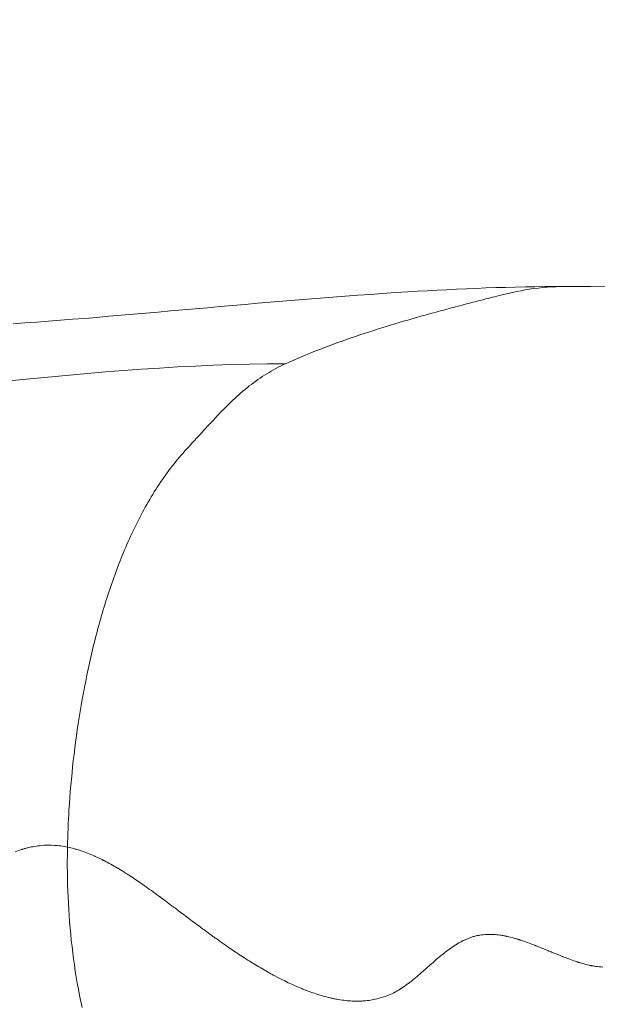
# Model space of a CAD drawing. Extents: x -27323 to -10523, y 17749 to 29629.
# Drawn here: x -23385 to -23349, y 23247 to 23310 of the extents above; entities that cross this region are included whole.
import ezdxf

# ---------------------------------------------------------------- set-up
doc = ezdxf.new("R2010")
doc.units = 0
doc.header["$MEASUREMENT"] = 0
doc.header["$PDMODE"] = 1
doc.layers.get('0').update_dxf_attribs({"linetype": 'CONTINUOUS'})
doc.layers.get('DefPoints').update_dxf_attribs({"linetype": 'CONTINUOUS'})
for name, color, linetype, lineweight in [('FRAM3', 1, 'CONTINUOUS', 50), ('外形線', 7, 'CONTINUOUS', 18), ('寸法線', 3, 'CONTINUOUS', 18)]:
    doc.layers.add(name, color=color, linetype=linetype, lineweight=lineweight)
doc.styles.get("Standard").update_dxf_attribs({"font": 'TXT.SHX', "bigfont": 'bigfont.shx'})
doc.dimstyles.new('40ベース', dxfattribs={"dimscale": 40, "dimtxt": 3, "dimasz": 3, "dimexe": 0, "dimexo": 1, "dimgap": 1, "dimtad": 3, "dimdec": 0, "dimdsep": 46, "dimtxsty": 'STANDARD', "dimblk": 'DOTSMALL', "dimcen": 0, "dimclrd": 256, "dimclre": 256, "dimclrt": 7, "dimadec": 3, "dimazin": 2, "dimtfac": 1, "dimtdec": 0, "dimtix": 1, "dimtmove": 2, "dimatfit": 2, "dimldrblk": 'OPEN', "dimfxl": 1, "dimtolj": 1, "dimlwd": -1, "dimlwe": -1, "dimarcsym": 0})

# ---------------------------------------------------------------- blocks, each defined once
blk = doc.blocks.new('_DotSmall')
at = {"layer": 'FRAM3', "color": 0, "const_width": 0.5}
blk.add_lwpolyline([(-0.0625, 0, 1), (0.0625, 0, 1)], format="xyb", close=True, dxfattribs=at)
blk = doc.blocks.new('*D4')
at = {"layer": 'DefPoints', "color": 0}
for p in [(-24212.889, 25843.315), (-23218.474, 25843.315), (-23533.496, 21891.313)]:
    blk.add_point(p, dxfattribs=at)
at = {"layer": '寸法線'}
for p, q in [((-23258.474, 25843.315), (-24212.889, 25843.315)), ((-24212.889, 21891.313), (-24212.889, 25843.315)), ((-23573.496, 21891.313), (-24212.889, 21891.313))]:
    blk.add_line(p, q, dxfattribs=at)
at = {"layer": '寸法線', "xscale": 120, "yscale": 120, "zscale": 120}
for p, rotation in [((-24212.889, 25843.315), 90), ((-24212.889, 21891.313), 270)]:
    blk.add_blockref('_DotSmall', p, dxfattribs=dict(at, rotation=rotation))
at = {"layer": '寸法線', "color": 7, "insert": (-24312.889, 23867.314), "char_height": 120, "attachment_point": 5, "rotation": 90}
blk.add_mtext('\\A1;(3950)', dxfattribs=at)
blk = doc.blocks.new('_OPEN')
at = {"color": 0, "linetype": 'ByBlock'}
for p, q in [((-1, 0.16667), (0, 0)), ((0, 0), (-1, -0.16667)), ((0, 0), (-1, 0))]:
    blk.add_line(p, q, dxfattribs=at)

msp = doc.modelspace()

# ---------------------------------------------------------------- linework, layer by layer
at = {"layer": '外形線'}
for points, knots in [([(-23385.891, 23291.021), (-23377.877, 23291.57), (-23369.146, 23292.537), (-23357.311, 23293.269), (-23353.979, 23293.404), (-23350.633, 23293.404)], [0, 0, 0, 0, 3.884996, 3.884996, 5.40949, 5.40949, 5.40949, 5.40949]), ([(-23383.253, 23257.651), (-23383.11, 23257.642), (-23382.973, 23257.628), (-23382.834, 23257.609), (-23382.695, 23257.591), (-23382.555, 23257.567), (-23382.414, 23257.538)], [0.983822537, 0.983822537, 0.983822537, 0.983822537, 0.986883625, 0.986883625, 0.986883625, 0.989944713, 0.989944713, 0.989944713, 0.989944713]), ([(-23382.025, 23250.389), (-23382.166, 23251.436), (-23382.267, 23252.49), (-23382.333, 23253.549), (-23382.398, 23254.606), (-23382.427, 23255.667), (-23382.423, 23256.73)], [0.77337304, 0.77337304, 0.77337304, 0.77337304, 0.78867199, 0.78867199, 0.78867199, 0.80394596, 0.80394596, 0.80394596, 0.80394596]), ([(-23378.358, 23255.663), (-23378.339, 23255.651), (-23378.32, 23255.638), (-23378.301, 23255.626), (-23378.282, 23255.613), (-23378.269, 23255.605), (-23378.254, 23255.595)], [0.092644523, 0.092644523, 0.092644523, 0.092644523, 0.093567548, 0.093567548, 0.093567548, 0.094490573, 0.094490573, 0.094490573, 0.094490573]), ([(-23373.107, 23251.829), (-23373.074, 23251.805), (-23373.041, 23251.782), (-23373.008, 23251.758), (-23372.992, 23251.746), (-23372.977, 23251.736), (-23372.957, 23251.722)], [0.184947039, 0.184947039, 0.184947039, 0.184947039, 0.18679309, 0.18679309, 0.18679309, 0.187716115, 0.187716115, 0.187716115, 0.187716115])]:
    msp.add_open_spline(points, degree=3, knots=knots, dxfattribs=at)
for points in [[(-23355.098, 23292.751), (-23354.304, 23292.95), (-23353.56, 23293.118), (-23352.88, 23293.226)], [(-23352.88, 23293.226), (-23352.082, 23293.351), (-23351.355, 23293.403), (-23350.638, 23293.404)], [(-23350.638, 23293.404), (-23350.636, 23293.404), (-23350.635, 23293.404), (-23350.633, 23293.404)], [(-23350.633, 23293.404), (-23350.632, 23293.404), (-23350.631, 23293.404), (-23350.63, 23293.404)], [(-23350.63, 23293.404), (-23332.478, 23293.404), (-23314.256, 23292.026), (-23298.107, 23292.026)], [(-23356.203, 23292.467), (-23355.828, 23292.565), (-23355.459, 23292.66), (-23355.098, 23292.751)], [(-23359.528, 23291.576), (-23359.156, 23291.68), (-23358.785, 23291.782), (-23358.418, 23291.881)], [(-23358.418, 23291.881), (-23358.045, 23291.982), (-23357.675, 23292.081), (-23357.31, 23292.178)], [(-23357.31, 23292.178), (-23356.936, 23292.276), (-23356.567, 23292.373), (-23356.203, 23292.467)], [(-23361.755, 23290.927), (-23361.009, 23291.154), (-23360.265, 23291.37), (-23359.528, 23291.576)], [(-23363.991, 23290.21), (-23363.249, 23290.461), (-23362.502, 23290.7), (-23361.755, 23290.927)], [(-23366.232, 23289.4), (-23365.497, 23289.684), (-23364.747, 23289.954), (-23363.991, 23290.21)], [(-23368.473, 23288.459), (-23367.75, 23288.789), (-23366.999, 23289.103), (-23366.232, 23289.4)], [(-23405.272, 23285.551), (-23393.003, 23286.316), (-23380.751, 23288.459), (-23368.473, 23288.459)], [(-23369.658, 23287.827), (-23369.286, 23288.056), (-23368.892, 23288.268), (-23368.473, 23288.459)], [(-23370.781, 23287.042), (-23370.428, 23287.319), (-23370.055, 23287.583), (-23369.658, 23287.827)], [(-23371.837, 23286.126), (-23371.502, 23286.443), (-23371.152, 23286.75), (-23370.781, 23287.042)], [(-23372.839, 23285.121), (-23372.514, 23285.464), (-23372.183, 23285.8), (-23371.837, 23286.126)], [(-23373.812, 23284.074), (-23373.486, 23284.427), (-23373.165, 23284.777), (-23372.839, 23285.121)], [(-23374.78, 23283.019), (-23374.459, 23283.378), (-23374.134, 23283.726), (-23373.812, 23284.074)], [(-23375.711, 23281.915), (-23375.409, 23282.301), (-23375.097, 23282.665), (-23374.78, 23283.019)], [(-23376.567, 23280.723), (-23376.291, 23281.139), (-23376.006, 23281.538), (-23375.711, 23281.915)], [(-23377.345, 23279.452), (-23377.095, 23279.892), (-23376.836, 23280.316), (-23376.567, 23280.723)], [(-23378.049, 23278.117), (-23377.824, 23278.575), (-23377.589, 23279.021), (-23377.345, 23279.452)], [(-23378.686, 23276.731), (-23378.483, 23277.204), (-23378.271, 23277.667), (-23378.049, 23278.117)], [(-23379.259, 23275.303), (-23379.077, 23275.789), (-23378.886, 23276.265), (-23378.686, 23276.731)], [(-23379.774, 23273.842), (-23379.61, 23274.337), (-23379.439, 23274.825), (-23379.259, 23275.303)], [(-23380.234, 23272.354), (-23380.088, 23272.857), (-23379.935, 23273.353), (-23379.774, 23273.842)], [(-23380.644, 23270.844), (-23380.515, 23271.353), (-23380.378, 23271.857), (-23380.234, 23272.354)], [(-23381.007, 23269.315), (-23380.893, 23269.829), (-23380.772, 23270.339), (-23380.644, 23270.844)], [(-23381.603, 23266.216), (-23381.431, 23267.263), (-23381.233, 23268.298), (-23381.007, 23269.315)], [(-23382.039, 23263.077), (-23381.919, 23264.13), (-23381.773, 23265.18), (-23381.603, 23266.216)], [(-23382.318, 23259.911), (-23382.253, 23260.968), (-23382.159, 23262.024), (-23382.039, 23263.077)], [(-23382.414, 23257.538), (-23382.4, 23258.329), (-23382.367, 23259.12), (-23382.318, 23259.911)], [(-23385.764, 23257.232), (-23385.627, 23257.285), (-23385.493, 23257.333), (-23385.363, 23257.375)], [(-23385.363, 23257.375), (-23385.347, 23257.38), (-23385.331, 23257.386), (-23385.313, 23257.391)], [(-23385.313, 23257.391), (-23385.295, 23257.397), (-23385.277, 23257.402), (-23385.26, 23257.408)], [(-23385.26, 23257.408), (-23385.224, 23257.419), (-23385.189, 23257.429), (-23385.153, 23257.439)], [(-23385.153, 23257.439), (-23385.083, 23257.46), (-23385.012, 23257.479), (-23384.941, 23257.496)], [(-23384.941, 23257.496), (-23384.659, 23257.567), (-23384.379, 23257.614), (-23384.1, 23257.64)], [(-23384.1, 23257.64), (-23383.821, 23257.666), (-23383.539, 23257.669), (-23383.253, 23257.651)], [(-23382.423, 23256.73), (-23382.423, 23256.999), (-23382.42, 23257.269), (-23382.414, 23257.538)], [(-23382.414, 23257.538), (-23382.269, 23257.508), (-23382.121, 23257.473), (-23381.971, 23257.432)], [(-23381.971, 23257.432), (-23381.933, 23257.422), (-23381.894, 23257.411), (-23381.86, 23257.402)], [(-23381.86, 23257.402), (-23381.826, 23257.392), (-23381.792, 23257.382), (-23381.758, 23257.371)], [(-23381.758, 23257.371), (-23381.689, 23257.351), (-23381.62, 23257.329), (-23381.551, 23257.306)], [(-23381.551, 23257.306), (-23381.274, 23257.214), (-23380.989, 23257.103), (-23380.697, 23256.974)], [(-23380.697, 23256.974), (-23380.675, 23256.964), (-23380.654, 23256.955), (-23380.632, 23256.945)], [(-23380.632, 23256.945), (-23380.507, 23256.889), (-23380.381, 23256.829), (-23380.254, 23256.767)], [(-23380.254, 23256.767), (-23380.217, 23256.748), (-23380.179, 23256.729), (-23380.142, 23256.71)], [(-23380.142, 23256.71), (-23380.123, 23256.701), (-23380.104, 23256.691), (-23380.085, 23256.682)], [(-23380.085, 23256.682), (-23380.076, 23256.677), (-23380.066, 23256.672), (-23380.058, 23256.668)], [(-23380.058, 23256.668), (-23380.05, 23256.664), (-23380.042, 23256.66), (-23380.034, 23256.655)], [(-23380.034, 23256.655), (-23379.97, 23256.622), (-23379.904, 23256.588), (-23379.839, 23256.552)], [(-23379.839, 23256.552), (-23379.576, 23256.411), (-23379.302, 23256.254), (-23379.017, 23256.08)], [(-23379.017, 23256.08), (-23378.875, 23255.994), (-23378.73, 23255.903), (-23378.582, 23255.808)], [(-23378.582, 23255.808), (-23378.508, 23255.761), (-23378.433, 23255.713), (-23378.358, 23255.663)], [(-23378.254, 23255.595), (-23378.223, 23255.574), (-23378.193, 23255.554), (-23378.162, 23255.534)], [(-23378.162, 23255.534), (-23377.916, 23255.369), (-23377.652, 23255.187), (-23377.371, 23254.988)], [(-23377.371, 23254.988), (-23377.23, 23254.888), (-23377.085, 23254.785), (-23376.936, 23254.676)], [(-23376.936, 23254.676), (-23376.861, 23254.622), (-23376.786, 23254.567), (-23376.709, 23254.511)], [(-23376.709, 23254.511), (-23376.67, 23254.483), (-23376.631, 23254.454), (-23376.592, 23254.425)], [(-23376.592, 23254.425), (-23376.573, 23254.411), (-23376.553, 23254.397), (-23376.534, 23254.382)], [(-23376.534, 23254.382), (-23376.524, 23254.375), (-23376.518, 23254.371), (-23376.511, 23254.365)], [(-23376.511, 23254.365), (-23376.503, 23254.36), (-23376.496, 23254.354), (-23376.489, 23254.349)], [(-23376.489, 23254.349), (-23376.369, 23254.261), (-23376.24, 23254.165), (-23376.1, 23254.06)], [(-23376.1, 23254.06), (-23376.03, 23254.008), (-23375.957, 23253.954), (-23375.882, 23253.897)], [(-23375.882, 23253.897), (-23375.844, 23253.869), (-23375.806, 23253.84), (-23375.767, 23253.811)], [(-23375.767, 23253.811), (-23375.747, 23253.797), (-23375.728, 23253.782), (-23375.708, 23253.767)], [(-23375.708, 23253.767), (-23375.69, 23253.754), (-23375.673, 23253.741), (-23375.655, 23253.728)], [(-23375.655, 23253.728), (-23375.653, 23253.726), (-23375.649, 23253.723), (-23375.649, 23253.723)], [(-23375.649, 23253.723), (-23375.621, 23253.702), (-23375.568, 23253.662), (-23375.49, 23253.604)], [(-23375.49, 23253.604), (-23375.353, 23253.5), (-23375.138, 23253.338), (-23374.844, 23253.117)], [(-23374.844, 23253.117), (-23374.829, 23253.106), (-23374.815, 23253.095), (-23374.8, 23253.084)], [(-23374.8, 23253.084), (-23374.785, 23253.073), (-23374.768, 23253.06), (-23374.757, 23253.052)], [(-23374.757, 23253.052), (-23374.736, 23253.036), (-23374.715, 23253.02), (-23374.694, 23253.005)], [(-23374.694, 23253.005), (-23374.653, 23252.973), (-23374.612, 23252.943), (-23374.572, 23252.913)], [(-23374.572, 23252.913), (-23374.492, 23252.853), (-23374.416, 23252.796), (-23374.343, 23252.741)], [(-23374.343, 23252.741), (-23374.198, 23252.632), (-23374.066, 23252.535), (-23373.949, 23252.448)], [(-23373.949, 23252.448), (-23373.935, 23252.437), (-23373.92, 23252.426), (-23373.906, 23252.416)], [(-23373.906, 23252.416), (-23373.899, 23252.41), (-23373.892, 23252.405), (-23373.885, 23252.4)], [(-23373.885, 23252.4), (-23373.882, 23252.397), (-23373.878, 23252.395), (-23373.875, 23252.392)], [(-23373.875, 23252.392), (-23373.871, 23252.39), (-23373.866, 23252.386), (-23373.862, 23252.382)], [(-23373.862, 23252.382), (-23373.823, 23252.354), (-23373.785, 23252.326), (-23373.747, 23252.298)], [(-23373.747, 23252.298), (-23373.671, 23252.242), (-23373.597, 23252.187), (-23373.525, 23252.134)], [(-23373.525, 23252.134), (-23373.379, 23252.027), (-23373.24, 23251.926), (-23373.107, 23251.829)], [(-23372.957, 23251.722), (-23372.938, 23251.708), (-23372.918, 23251.694), (-23372.899, 23251.68)], [(-23372.899, 23251.68), (-23372.821, 23251.624), (-23372.744, 23251.569), (-23372.668, 23251.515)], [(-23357.183, 23251.51), (-23357.168, 23251.518), (-23357.152, 23251.526), (-23357.136, 23251.534)], [(-23357.136, 23251.534), (-23357.128, 23251.538), (-23357.121, 23251.542), (-23357.112, 23251.546)], [(-23357.112, 23251.546), (-23357.104, 23251.551), (-23357.095, 23251.555), (-23357.086, 23251.559)], [(-23357.086, 23251.559), (-23357.015, 23251.594), (-23356.945, 23251.627), (-23356.875, 23251.656)], [(-23356.875, 23251.656), (-23356.841, 23251.671), (-23356.806, 23251.686), (-23356.772, 23251.699)], [(-23356.772, 23251.699), (-23356.737, 23251.713), (-23356.704, 23251.726), (-23356.669, 23251.738)], [(-23356.669, 23251.738), (-23356.598, 23251.764), (-23356.528, 23251.787), (-23356.456, 23251.808)], [(-23356.456, 23251.808), (-23356.385, 23251.829), (-23356.313, 23251.847), (-23356.241, 23251.864)], [(-23356.241, 23251.864), (-23356.205, 23251.872), (-23356.171, 23251.879), (-23356.136, 23251.886)], [(-23356.136, 23251.886), (-23356.113, 23251.891), (-23356.09, 23251.895), (-23356.067, 23251.899)], [(-23356.067, 23251.899), (-23356.055, 23251.901), (-23356.042, 23251.904), (-23356.03, 23251.906)], [(-23356.03, 23251.906), (-23355.888, 23251.929), (-23355.743, 23251.944), (-23355.596, 23251.951)], [(-23355.596, 23251.951), (-23355.523, 23251.955), (-23355.448, 23251.956), (-23355.373, 23251.956)], [(-23355.373, 23251.956), (-23355.355, 23251.956), (-23355.336, 23251.955), (-23355.317, 23251.955)], [(-23355.317, 23251.955), (-23355.298, 23251.955), (-23355.281, 23251.954), (-23355.264, 23251.954)], [(-23355.264, 23251.954), (-23355.229, 23251.952), (-23355.195, 23251.951), (-23355.16, 23251.949)], [(-23355.16, 23251.949), (-23355.02, 23251.941), (-23354.876, 23251.926), (-23354.727, 23251.904)], [(-23354.727, 23251.904), (-23354.653, 23251.893), (-23354.578, 23251.881), (-23354.501, 23251.867)], [(-23354.501, 23251.867), (-23354.463, 23251.859), (-23354.424, 23251.852), (-23354.386, 23251.844)], [(-23354.386, 23251.844), (-23354.366, 23251.84), (-23354.35, 23251.837), (-23354.333, 23251.833)], [(-23354.333, 23251.833), (-23354.316, 23251.829), (-23354.3, 23251.826), (-23354.283, 23251.822)], [(-23354.283, 23251.822), (-23354.146, 23251.792), (-23354.004, 23251.756), (-23353.857, 23251.715)], [(-23353.857, 23251.715), (-23353.783, 23251.694), (-23353.708, 23251.672), (-23353.632, 23251.649)], [(-23353.632, 23251.649), (-23353.616, 23251.644), (-23353.601, 23251.64), (-23353.585, 23251.635)], [(-23353.585, 23251.635), (-23353.562, 23251.628), (-23353.539, 23251.62), (-23353.516, 23251.613)], [(-23353.516, 23251.613), (-23353.496, 23251.607), (-23353.477, 23251.601), (-23353.457, 23251.594)], [(-23353.457, 23251.594), (-23353.437, 23251.588), (-23353.423, 23251.583), (-23353.406, 23251.578)], [(-23353.406, 23251.578), (-23353.276, 23251.535), (-23353.138, 23251.487), (-23352.992, 23251.434)], [(-23372.668, 23251.515), (-23372.515, 23251.407), (-23372.366, 23251.302), (-23372.219, 23251.2)], [(-23372.219, 23251.2), (-23371.925, 23250.997), (-23371.644, 23250.806), (-23371.374, 23250.629)], [(-23358.444, 23250.656), (-23358.313, 23250.761), (-23358.189, 23250.857), (-23358.072, 23250.943)], [(-23358.072, 23250.943), (-23358.043, 23250.965), (-23358.014, 23250.986), (-23357.986, 23251.006)], [(-23357.986, 23251.006), (-23357.979, 23251.011), (-23357.972, 23251.016), (-23357.965, 23251.021)], [(-23357.965, 23251.021), (-23357.958, 23251.026), (-23357.947, 23251.034), (-23357.939, 23251.04)], [(-23357.939, 23251.04), (-23357.921, 23251.052), (-23357.903, 23251.065), (-23357.886, 23251.077)], [(-23357.886, 23251.077), (-23357.815, 23251.127), (-23357.746, 23251.173), (-23357.677, 23251.218)], [(-23357.677, 23251.218), (-23357.541, 23251.307), (-23357.408, 23251.388), (-23357.279, 23251.458)], [(-23357.279, 23251.458), (-23357.247, 23251.476), (-23357.215, 23251.493), (-23357.183, 23251.51)], [(-23352.992, 23251.434), (-23352.847, 23251.382), (-23352.695, 23251.324), (-23352.535, 23251.262)], [(-23352.535, 23251.262), (-23352.525, 23251.258), (-23352.52, 23251.256), (-23352.514, 23251.253)], [(-23352.514, 23251.253), (-23352.508, 23251.251), (-23352.501, 23251.248), (-23352.495, 23251.246)], [(-23352.495, 23251.246), (-23352.482, 23251.241), (-23352.469, 23251.236), (-23352.455, 23251.23)], [(-23352.455, 23251.23), (-23352.428, 23251.219), (-23352.4, 23251.208), (-23352.37, 23251.196)], [(-23352.37, 23251.196), (-23352.31, 23251.172), (-23352.245, 23251.146), (-23352.175, 23251.118)], [(-23352.175, 23251.118), (-23352.034, 23251.06), (-23351.871, 23250.994), (-23351.687, 23250.917)], [(-23351.687, 23250.917), (-23351.641, 23250.898), (-23351.592, 23250.878), (-23351.545, 23250.859)], [(-23381.482, 23247.279), (-23381.703, 23248.307), (-23381.884, 23249.345), (-23382.025, 23250.389)], [(-23371.374, 23250.629), (-23371.306, 23250.584), (-23371.24, 23250.541), (-23371.174, 23250.498)], [(-23371.174, 23250.498), (-23371.165, 23250.493), (-23371.157, 23250.487), (-23371.149, 23250.482)], [(-23371.149, 23250.482), (-23371.141, 23250.477), (-23371.131, 23250.47), (-23371.121, 23250.464)], [(-23371.121, 23250.464), (-23371.102, 23250.452), (-23371.083, 23250.439), (-23371.063, 23250.427)], [(-23371.063, 23250.427), (-23371.025, 23250.402), (-23370.987, 23250.378), (-23370.949, 23250.353)], [(-23370.949, 23250.353), (-23370.846, 23250.288), (-23370.744, 23250.224), (-23370.643, 23250.162)], [(-23359.216, 23249.998), (-23359.093, 23250.107), (-23358.97, 23250.215), (-23358.846, 23250.321)], [(-23358.846, 23250.321), (-23358.815, 23250.347), (-23358.785, 23250.373), (-23358.75, 23250.402)], [(-23358.75, 23250.402), (-23358.715, 23250.432), (-23358.68, 23250.462), (-23358.645, 23250.49)], [(-23358.645, 23250.49), (-23358.576, 23250.548), (-23358.509, 23250.603), (-23358.444, 23250.656)], [(-23351.545, 23250.859), (-23351.498, 23250.839), (-23351.452, 23250.82), (-23351.408, 23250.802)], [(-23351.408, 23250.802), (-23351.32, 23250.766), (-23351.238, 23250.732), (-23351.161, 23250.701)], [(-23351.161, 23250.701), (-23351.008, 23250.639), (-23350.879, 23250.587), (-23350.773, 23250.545)], [(-23350.773, 23250.545), (-23350.76, 23250.54), (-23350.747, 23250.534), (-23350.735, 23250.53)], [(-23350.735, 23250.53), (-23350.725, 23250.526), (-23350.716, 23250.522), (-23350.707, 23250.519)], [(-23350.707, 23250.519), (-23350.704, 23250.518), (-23350.702, 23250.517), (-23350.697, 23250.515)], [(-23350.697, 23250.515), (-23350.657, 23250.499), (-23350.617, 23250.484), (-23350.578, 23250.469)], [(-23350.578, 23250.469), (-23350.499, 23250.439), (-23350.423, 23250.41), (-23350.348, 23250.382)], [(-23350.348, 23250.382), (-23350.198, 23250.327), (-23350.057, 23250.277), (-23349.923, 23250.232)], [(-23370.643, 23250.162), (-23370.594, 23250.131), (-23370.545, 23250.1), (-23370.496, 23250.07)], [(-23370.496, 23250.07), (-23370.197, 23249.887), (-23369.906, 23249.716), (-23369.623, 23249.557)], [(-23360.135, 23249.195), (-23359.977, 23249.328), (-23359.795, 23249.486), (-23359.589, 23249.668)], [(-23359.589, 23249.668), (-23359.58, 23249.676), (-23359.571, 23249.684), (-23359.561, 23249.692)], [(-23359.561, 23249.692), (-23359.552, 23249.7), (-23359.544, 23249.707), (-23359.537, 23249.714)], [(-23359.537, 23249.714), (-23359.522, 23249.728), (-23359.506, 23249.741), (-23359.491, 23249.755)], [(-23359.491, 23249.755), (-23359.461, 23249.782), (-23359.43, 23249.809), (-23359.4, 23249.836)], [(-23359.4, 23249.836), (-23359.339, 23249.89), (-23359.277, 23249.944), (-23359.216, 23249.998)], [(-23349.923, 23250.232), (-23349.89, 23250.221), (-23349.857, 23250.21), (-23349.824, 23250.199)], [(-23349.824, 23250.199), (-23349.816, 23250.197), (-23349.808, 23250.194), (-23349.8, 23250.191)], [(-23349.8, 23250.191), (-23349.792, 23250.189), (-23349.785, 23250.186), (-23349.775, 23250.183)], [(-23349.775, 23250.183), (-23349.755, 23250.177), (-23349.735, 23250.171), (-23349.715, 23250.164)], [(-23349.715, 23250.164), (-23349.637, 23250.14), (-23349.56, 23250.117), (-23349.484, 23250.095)], [(-23349.484, 23250.095), (-23349.333, 23250.052), (-23349.189, 23250.015), (-23349.05, 23249.984)], [(-23349.05, 23249.984), (-23349.016, 23249.976), (-23348.982, 23249.969), (-23348.948, 23249.962)], [(-23348.948, 23249.962), (-23348.931, 23249.959), (-23348.914, 23249.955), (-23348.898, 23249.952)], [(-23348.898, 23249.952), (-23348.881, 23249.949), (-23348.866, 23249.946), (-23348.846, 23249.942)], [(-23348.846, 23249.942), (-23348.769, 23249.928), (-23348.693, 23249.915), (-23348.617, 23249.904)], [(-23348.617, 23249.904), (-23348.467, 23249.883), (-23348.32, 23249.869), (-23348.178, 23249.863)], [(-23369.623, 23249.557), (-23369.552, 23249.517), (-23369.482, 23249.478), (-23369.412, 23249.439)], [(-23369.412, 23249.439), (-23369.377, 23249.42), (-23369.342, 23249.401), (-23369.307, 23249.382)], [(-23369.307, 23249.382), (-23369.272, 23249.363), (-23369.233, 23249.342), (-23369.194, 23249.321)], [(-23369.194, 23249.321), (-23368.58, 23248.992), (-23367.987, 23248.712), (-23367.419, 23248.482)], [(-23360.362, 23249.007), (-23360.345, 23249.021), (-23360.327, 23249.035), (-23360.315, 23249.045)], [(-23360.315, 23249.045), (-23360.259, 23249.091), (-23360.199, 23249.141), (-23360.135, 23249.195)], [(-23367.419, 23248.482), (-23367.384, 23248.467), (-23367.343, 23248.451), (-23367.304, 23248.435)], [(-23367.304, 23248.435), (-23367.265, 23248.42), (-23367.226, 23248.405), (-23367.187, 23248.39)], [(-23367.187, 23248.39), (-23367.109, 23248.36), (-23367.032, 23248.33), (-23366.955, 23248.302)], [(-23361.435, 23248.274), (-23361.371, 23248.309), (-23361.307, 23248.344), (-23361.244, 23248.382)], [(-23361.244, 23248.382), (-23361.212, 23248.401), (-23361.181, 23248.42), (-23361.149, 23248.439)], [(-23361.149, 23248.439), (-23361.134, 23248.449), (-23361.117, 23248.459), (-23361.103, 23248.468)], [(-23361.103, 23248.468), (-23361.089, 23248.477), (-23361.074, 23248.486), (-23361.06, 23248.496)], [(-23361.06, 23248.496), (-23360.945, 23248.57), (-23360.825, 23248.653), (-23360.7, 23248.745)], [(-23360.7, 23248.745), (-23360.638, 23248.791), (-23360.574, 23248.84), (-23360.509, 23248.89)], [(-23360.509, 23248.89), (-23360.477, 23248.915), (-23360.444, 23248.941), (-23360.411, 23248.967)], [(-23360.411, 23248.967), (-23360.395, 23248.981), (-23360.378, 23248.994), (-23360.362, 23249.007)], [(-23366.955, 23248.302), (-23366.649, 23248.19), (-23366.351, 23248.093), (-23366.062, 23248.011)], [(-23366.062, 23248.011), (-23365.917, 23247.97), (-23365.775, 23247.933), (-23365.634, 23247.9)], [(-23365.634, 23247.9), (-23365.599, 23247.891), (-23365.564, 23247.883), (-23365.529, 23247.876)], [(-23365.529, 23247.876), (-23365.512, 23247.872), (-23365.492, 23247.867), (-23365.473, 23247.863)], [(-23365.473, 23247.863), (-23365.454, 23247.859), (-23365.434, 23247.855), (-23365.415, 23247.851)], [(-23365.415, 23247.851), (-23365.339, 23247.834), (-23365.263, 23247.819), (-23365.187, 23247.806)], [(-23365.187, 23247.806), (-23364.885, 23247.75), (-23364.592, 23247.713), (-23364.308, 23247.695)], [(-23363.465, 23247.696), (-23363.176, 23247.717), (-23362.895, 23247.76), (-23362.623, 23247.825)], [(-23362.623, 23247.825), (-23362.419, 23247.873), (-23362.22, 23247.934), (-23362.025, 23248.007)], [(-23362.025, 23248.007), (-23361.992, 23248.02), (-23361.961, 23248.032), (-23361.927, 23248.045)], [(-23361.927, 23248.045), (-23361.894, 23248.059), (-23361.861, 23248.072), (-23361.827, 23248.086)], [(-23361.827, 23248.086), (-23361.695, 23248.143), (-23361.564, 23248.206), (-23361.435, 23248.274)], [(-23364.308, 23247.695), (-23364.166, 23247.685), (-23364.026, 23247.681), (-23363.888, 23247.681)], [(-23363.888, 23247.681), (-23363.819, 23247.681), (-23363.751, 23247.682), (-23363.683, 23247.684)], [(-23363.683, 23247.684), (-23363.666, 23247.685), (-23363.647, 23247.686), (-23363.628, 23247.687)], [(-23363.628, 23247.687), (-23363.61, 23247.687), (-23363.592, 23247.688), (-23363.574, 23247.689)], [(-23363.574, 23247.689), (-23363.537, 23247.691), (-23363.501, 23247.694), (-23363.465, 23247.696)]]:
    msp.add_open_spline(points, degree=3, dxfattribs=at)

# ---------------------------------------------------------------- dimensions: what is measured, and where the dimension line sits
at = {"layer": '寸法線'}
dim = msp.add_linear_dim(base=(-24212.889, 25843.315), p1=(-23533.496, 21891.313), p2=(-23218.474, 25843.315), angle=90, text='(3950)', dimstyle='40ベース', dxfattribs=at)
dim.commit()
dim.dimension.update_dxf_attribs({"geometry": '*D4', "text_midpoint": (-24312.889, 23867.314)})

doc.saveas('drawing.dxf')
